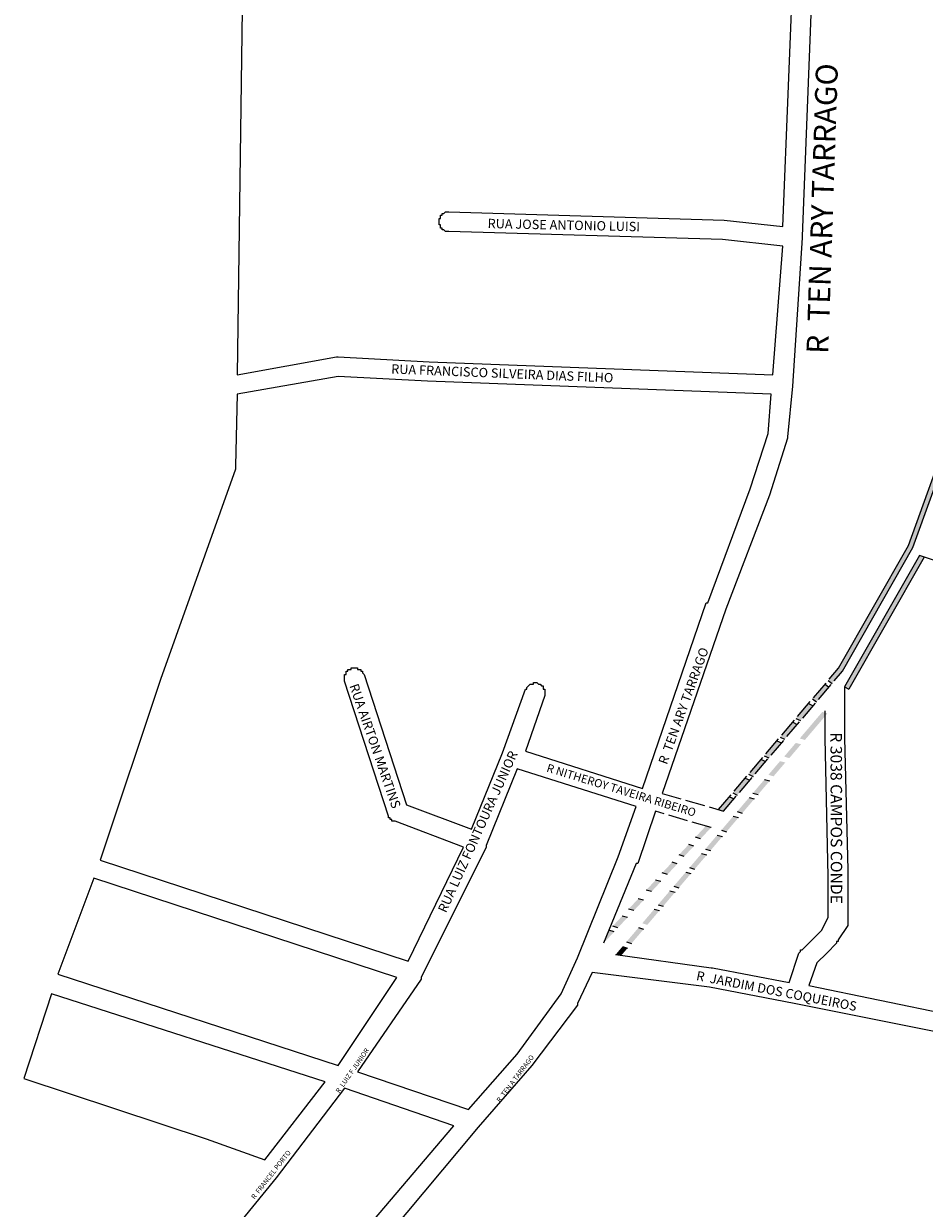
# Model space of a CAD drawing. Extents: x 11750 to 13251, y 11691 to 13655.
# Drawn here: x 11750 to 12303, y 12351 to 13079 of the extents above; entities that cross this region are included whole.
import ezdxf
from ezdxf.enums import TextEntityAlignment as Align

# ---------------------------------------------------------------- set-up
doc = ezdxf.new("R2010")
doc.units = 0
doc.header["$MEASUREMENT"] = 0
doc.linetypes.add('ACAD_ISO02W100', pattern=[15, 12, -3])
for name, color, linetype in [('0QUADRA10', 7, 'CONTINUOUS'), ('LOGRADOUROS', 7, 'CONTINUOUS'), ('QUADRAS', 5, 'CONTINUOUS')]:
    doc.layers.add(name, color=color, linetype=linetype)

msp = doc.modelspace()

# ---------------------------------------------------------------- hatches: boundary and pattern name
at = {"layer": '0QUADRA10'}
for points in [[(12321.83, 12847.59), (12319.87, 12832.91), (12293.07, 12758.46), (12250.1, 12683.04), (12243.77, 12675.59), (12246.15, 12673.76), (12252.57, 12681.31), (12295.81, 12757.2), (12322.81, 12832.2), (12324.81, 12847.2), (12333.56, 12916.45), (12330.66, 12917.5)], [(12302.71, 12751.24), (12299.81, 12752.2), (12253.81, 12671.7), (12256.41, 12670.21)], [(12244.22, 12671.48), (12241.83, 12673.3), (12234.08, 12664.17), (12236.47, 12662.35)], [(12234.49, 12660.02), (12231.67, 12661.34), (12223.9, 12652.19), (12226.74, 12650.89)], [(12243.35, 12655.37), (12240.12, 12656.2), (12233, 12647.83), (12236.11, 12646.85)], [(12224.74, 12648.54), (12221.95, 12649.89), (12214.21, 12640.78), (12216.99, 12639.41)], [(12236.66, 12647.5), (12233.43, 12648.33), (12226.31, 12639.96), (12229.43, 12638.98)], [(12215.1, 12637.19), (12212.29, 12638.51), (12204.47, 12629.3), (12207.35, 12628.06)], [(12227.07, 12636.34), (12223.84, 12637.18), (12216.72, 12628.8), (12219.83, 12627.83)], [(12205.39, 12625.75), (12202.53, 12627.02), (12194.83, 12617.95), (12197.64, 12616.62)], [(12217.41, 12625.16), (12214.18, 12626), (12207.06, 12617.62), (12210.17, 12616.65)], [(12195.67, 12614.31), (12192.84, 12615.61), (12185.07, 12606.46), (12187.94, 12605.2)], [(12207.9, 12613.97), (12204.67, 12614.8), (12197.55, 12606.43), (12200.66, 12605.45)], [(12186, 12602.92), (12183.11, 12604.15), (12176.38, 12596.22), (12179.54, 12595.31)], [(12198.39, 12602.78), (12195.16, 12603.61), (12187.86, 12595.03), (12190.97, 12594.06)], [(12188.71, 12591.39), (12185.48, 12592.22), (12178.18, 12583.65), (12181.3, 12582.67)], [(12178.85, 12579.8), (12175.62, 12580.63), (12168.33, 12572.05), (12171.44, 12571.08)], [(12169.17, 12568.41), (12165.94, 12569.24), (12158.65, 12560.66), (12161.76, 12559.69)], [(12159.49, 12557.02), (12156.26, 12557.85), (12148.97, 12549.27), (12152.08, 12548.3)], [(12149.81, 12545.63), (12146.58, 12546.46), (12139.29, 12537.88), (12142.4, 12536.91)], [(12140.1, 12534.21), (12136.87, 12535.04), (12129.58, 12526.46), (12132.69, 12525.49)], [(12130.36, 12522.75), (12127.34, 12523.83), (12119.85, 12515.01), (12122.96, 12514.04)], [(12120.51, 12511.16), (12117.4, 12512.14), (12113.21, 12507.2), (12116.73, 12506.72)]]:
    msp.add_hatch(color=256, dxfattribs=at).paths.add_polyline_path(points)
h = msp.add_hatch(color=256, dxfattribs=at)
h.paths.add_polyline_path([(12171.81, 12585.2), (12168.59, 12586.15), (12162.2, 12579.27), (12165.42, 12578.33)])
h.paths.add_polyline_path([(12161.3, 12573.9), (12158.09, 12574.85), (12152.18, 12568.49), (12155.39, 12567.54)])
h.paths.add_polyline_path([(12151.11, 12562.93), (12147.89, 12563.88), (12141.82, 12557.35), (12145.04, 12556.4)])
h.paths.add_polyline_path([(12140.99, 12552.05), (12137.77, 12552.99), (12132.06, 12546.84), (12135.27, 12545.9)])
h.paths.add_polyline_path([(12130.32, 12540.58), (12127.11, 12541.52), (12121.2, 12535.16), (12124.41, 12534.22)])
h.paths.add_polyline_path([(12120.43, 12529.93), (12117.21, 12530.88), (12111.46, 12524.69), (12114.68, 12523.74)])
h.paths.add_polyline_path([(12112.31, 12521.2), (12109.1, 12522.15), (12109.01, 12522.05), (12105.81, 12514.2)])

# ---------------------------------------------------------------- linework, layer by layer
for p, q in [((12241.83, 12673.3), (12244.22, 12671.48)), ((12243.77, 12675.59), (12246.15, 12673.76)), ((12253.81, 12671.7), (12256.41, 12670.21)), ((12234.08, 12664.17), (12236.47, 12662.35)), ((12231.7, 12661.32), (12234.49, 12660.02)), ((12221.98, 12649.88), (12224.74, 12648.54)), ((12223.93, 12652.17), (12226.74, 12650.89)), ((12214.24, 12640.76), (12216.99, 12639.41)), ((12212.29, 12638.51), (12215.1, 12637.19)), ((12202.53, 12627.02), (12205.39, 12625.75)), ((12204.51, 12629.29), (12207.35, 12628.06)), ((12194.86, 12617.94), (12197.64, 12616.62)), ((12192.84, 12615.61), (12195.67, 12614.31)), ((12204.67, 12614.8), (12207.9, 12613.97)), ((12183.15, 12604.14), (12186, 12602.92)), ((12185.1, 12606.45), (12187.94, 12605.2)), ((12195.16, 12603.61), (12198.39, 12602.78)), ((12197.55, 12606.43), (12200.66, 12605.45)), ((12185.48, 12592.22), (12188.71, 12591.39)), ((12187.86, 12595.03), (12190.97, 12594.06)), ((12171.81, 12585.2), (12168.59, 12586.15)), ((12178.18, 12583.65), (12181.3, 12582.67)), ((12161.3, 12573.9), (12158.09, 12574.85)), ((12165.42, 12578.33), (12162.2, 12579.27)), ((12175.62, 12580.63), (12178.85, 12579.8)), ((12155.39, 12567.54), (12152.18, 12568.49)), ((12165.94, 12569.24), (12169.17, 12568.41)), ((12168.33, 12572.05), (12171.44, 12571.08)), ((12151.11, 12562.93), (12147.89, 12563.88)), ((12158.65, 12560.66), (12161.76, 12559.69)), ((12140.99, 12552.05), (12137.77, 12552.99)), ((12145.04, 12556.4), (12141.82, 12557.35)), ((12156.26, 12557.85), (12159.49, 12557.02)), ((12135.27, 12545.9), (12132.06, 12546.84)), ((12146.58, 12546.46), (12149.81, 12545.63)), ((12148.97, 12549.27), (12152.08, 12548.3)), ((12130.32, 12540.58), (12127.11, 12541.52)), ((12139.29, 12537.88), (12142.4, 12536.91)), ((12120.43, 12529.93), (12117.21, 12530.88)), ((12124.41, 12534.22), (12121.2, 12535.16)), ((12136.87, 12535.04), (12140.1, 12534.21)), ((12114.68, 12523.74), (12111.46, 12524.69)), ((12127.34, 12523.83), (12130.36, 12522.75)), ((12112.31, 12521.2), (12109.1, 12522.15)), ((12117.4, 12512.14), (12120.51, 12511.16)), ((12119.85, 12515.01), (12122.96, 12514.04))]:
    msp.add_line(p, q, dxfattribs=at)
at = {"layer": 'QUADRAS', "color": 7, "linetype": 'Continuous'}
for p, q in [((12234.81, 13127.2), (12227.81, 12948.2)), ((12227.81, 12947.2), (12221.81, 12856.2)), ((12227.81, 12948.2), (12227.81, 12947.2)), ((12227.81, 12947.2), (12227.81, 12947.2)), ((12221.81, 12856.2), (12218.81, 12825.2)), ((12221.81, 12856.2), (12221.81, 12856.2)), ((12221.81, 12856.2), (12221.81, 12856.2)), ((12293.07, 12758.46), (12319.87, 12832.91)), ((12295.81, 12757.2), (12322.81, 12832.2)), ((12218.81, 12824.2), (12207.81, 12789.2)), ((12218.81, 12825.2), (12218.81, 12825.2)), ((12218.81, 12825.2), (12218.81, 12825.2)), ((12218.81, 12825.2), (12218.81, 12824.2)), ((12218.81, 12824.2), (12218.81, 12824.2)), ((12207.81, 12789.2), (12180.81, 12719.2)), ((12207.81, 12789.2), (12207.81, 12789.2)), ((12207.81, 12789.2), (12207.81, 12789.2)), ((12250.1, 12683.04), (12293.07, 12758.46)), ((12252.57, 12681.31), (12295.81, 12757.2)), ((12299.81, 12752.2), (12253.81, 12671.7)), ((12302.71, 12751.24), (12256.41, 12670.21)), ((12396.81, 12720.2), (12299.81, 12752.2)), ((12180.81, 12719.2), (12141.81, 12606.2)), ((12253.81, 12671.7), (12253.81, 12671.7)), ((12253.81, 12671.7), (12253.81, 12671.7)), ((12253.81, 12671.7), (12253.81, 12641.2)), ((12253.81, 12641.2), (12253.81, 12641.2)), ((12253.81, 12641.2), (12253.81, 12641.2)), ((12253.81, 12641.2), (12253.81, 12640.2)), ((12253.81, 12640.2), (12253.81, 12640.2)), ((12253.81, 12640.2), (12255.81, 12559.2)), ((12137.81, 12595.2), (12126.81, 12563.2)), ((12125.81, 12563.2), (12105.81, 12514.2)), ((12126.81, 12563.2), (12125.81, 12563.2)), ((12243.81, 12530.2), (12243.81, 12555.2)), ((12243.81, 12555.2), (12243.81, 12555.2)), ((12243.81, 12555.2), (12243.81, 12555.2)), ((12255.81, 12559.2), (12255.81, 12559.2)), ((12255.81, 12559.2), (12255.81, 12528.2)), ((12239.81, 12522.2), (12243.81, 12530.2)), ((12255.81, 12525.2), (12249.81, 12516.2)), ((12255.81, 12528.2), (12255.81, 12528.2)), ((12255.81, 12528.2), (12255.81, 12528.2)), ((12255.81, 12528.2), (12255.81, 12527.2)), ((12255.81, 12527.2), (12255.81, 12527.2)), ((12255.81, 12527.2), (12255.81, 12526.2)), ((12255.81, 12526.2), (12255.81, 12526.2)), ((12255.81, 12526.2), (12255.81, 12526.2)), ((12255.81, 12526.2), (12255.81, 12525.2)), ((12227.81, 12510.2), (12234.81, 12517.2)), ((12234.81, 12517.2), (12239.81, 12522.2)), ((12249.81, 12516.2), (12249.81, 12516.2)), ((12249.81, 12516.2), (12249.81, 12515.2)), ((12225.81, 12508.2), (12226.81, 12509.2)), ((12226.81, 12509.2), (12226.81, 12510.2)), ((12226.81, 12510.2), (12227.81, 12510.2)), ((12226.81, 12509.2), (12226.81, 12509.2)), ((12226.81, 12509.2), (12226.81, 12509.2)), ((12227.81, 12510.2), (12227.81, 12510.2)), ((12248.81, 12514.2), (12242.81, 12508.2)), ((12249.81, 12515.2), (12248.81, 12515.2)), ((12248.81, 12515.2), (12248.81, 12514.2)), ((12249.81, 12515.2), (12249.81, 12515.2)), ((12113.21, 12507.2), (12171.81, 12499.2)), ((12219.81, 12490.2), (12225.81, 12508.2)), ((12225.81, 12508.2), (12225.81, 12508.2)), ((12225.81, 12508.2), (12225.81, 12508.2)), ((12236.81, 12502.2), (12231.81, 12488.2)), ((12242.81, 12508.2), (12236.81, 12502.2)), ((12242.81, 12508.2), (12242.81, 12508.2)), ((12242.81, 12508.2), (12242.81, 12508.2)), ((12098.81, 12496.2), (12089.81, 12477.2)), ((12170.81, 12487.2), (12098.81, 12496.2)), ((12171.81, 12499.2), (12171.81, 12499.2)), ((12171.81, 12499.2), (12172.81, 12499.2)), ((12172.81, 12499.2), (12219.81, 12490.2)), ((12222.81, 12477.2), (12170.81, 12487.2)), ((12231.81, 12488.2), (12348.81, 12464.2)), ((12089.81, 12476.2), (12061.81, 12439.2)), ((12089.81, 12477.2), (12089.81, 12477.2)), ((12089.81, 12477.2), (12089.81, 12477.2)), ((12089.81, 12477.2), (12089.81, 12477.2)), ((12089.81, 12477.2), (12089.81, 12476.2)), ((12352.81, 12451.2), (12222.81, 12477.2)), ((12222.81, 12477.2), (12222.81, 12477.2)), ((12061.81, 12439.2), (12028.81, 12401.2)), ((12061.81, 12439.2), (12061.81, 12439.2)), ((12061.81, 12439.2), (12061.81, 12439.2)), ((12028.81, 12401.2), (11929.81, 12283.2)), ((12028.81, 12401.2), (12028.81, 12401.2)), ((12028.81, 12401.2), (12028.81, 12401.2))]:
    msp.add_line(p, q, dxfattribs=at)
at = {"layer": 'QUADRAS', "color": 7, "linetype": 'ACAD_ISO02W100'}
for p, q in [((12176.38, 12596.22), (12250.1, 12683.04)), ((12179.54, 12595.31), (12252.57, 12681.31)), ((12141.81, 12606.2), (12179.54, 12595.31)), ((12171.81, 12585.2), (12137.81, 12595.2)), ((12179.54, 12595.31), (12179.54, 12595.31))]:
    msp.add_line(p, q, dxfattribs=at)
at = {"layer": 'QUADRAS', "color": 7, "linetype": 'Continuous'}
for points in [[(11885.81, 13222.2), (11880.81, 12863.2), (11941.81, 12874.2), (11941.81, 12874.2), (11942.81, 12874.2), (11942.81, 12874.2), (11942.81, 12874.2), (11942.81, 12874.2), (11998.81, 12871.2), (12209.81, 12863.2), (12215.81, 12942.2), (12178.81, 12946.2), (12010.81, 12951.2), (12010.81, 12951.2), (12009.81, 12951.2), (12009.81, 12951.2), (12009.81, 12951.2), (12008.81, 12951.2), (12008.81, 12951.2), (12007.81, 12952.2), (12007.81, 12952.2), (12007.81, 12952.2), (12006.81, 12952.2), (12006.81, 12952.2), (12006.81, 12953.2), (12006.81, 12953.2), (12005.81, 12953.2), (12005.81, 12954.2), (12005.81, 12954.2), (12005.81, 12954.2), (12005.81, 12955.2), (12004.81, 12955.2), (12004.81, 12955.2), (12004.81, 12956.2), (12004.81, 12956.2), (12004.81, 12957.2), (12004.81, 12957.2), (12004.81, 12957.2), (12004.81, 12958.2), (12004.81, 12958.2), (12004.81, 12959.2), (12004.81, 12959.2), (12005.81, 12959.2), (12005.81, 12960.2), (12005.81, 12960.2), (12005.81, 12960.2), (12005.81, 12961.2), (12006.81, 12961.2), (12006.81, 12961.2), (12006.81, 12962.2), (12006.81, 12962.2), (12007.81, 12962.2), (12007.81, 12962.2), (12007.81, 12962.2), (12008.81, 12963.2), (12008.81, 12963.2), (12009.81, 12963.2), (12009.81, 12963.2), (12009.81, 12963.2), (12010.81, 12963.2), (12010.81, 12963.2), (12010.81, 12963.2), (12179.81, 12958.2), (12179.81, 12958.2), (12179.81, 12958.2), (12215.81, 12954.2), (12222.81, 13127.2)], [(11997.81, 12859.2), (11942.81, 12862.2), (11880.81, 12851.2), (11879.81, 12807.2), (11879.81, 12807.2), (11879.81, 12807.2), (11879.81, 12806.2), (11879.81, 12806.2), (11879.81, 12806.2), (11879.81, 12805.2), (11879.81, 12805.2), (11833.81, 12676.2), (11796.81, 12565.2), (11985.81, 12503.2), (12019.81, 12573.2), (11977.81, 12589.2), (11976.81, 12589.2), (11976.81, 12589.2), (11976.81, 12589.2), (11975.81, 12589.2), (11975.81, 12589.2), (11975.81, 12590.2), (11975.81, 12590.2), (11974.81, 12590.2), (11974.81, 12590.2), (11974.81, 12591.2), (11974.81, 12591.2), (11973.81, 12591.2), (11973.81, 12592.2), (11973.81, 12592.2), (11973.81, 12592.2), (11946.81, 12675.2), (11946.81, 12675.2), (11946.81, 12676.2), (11946.81, 12676.2), (11946.81, 12676.2), (11946.81, 12677.2), (11946.81, 12677.2), (11946.81, 12678.2), (11946.81, 12678.2), (11946.81, 12678.2), (11946.81, 12679.2), (11947.81, 12679.2), (11947.81, 12680.2), (11947.81, 12680.2), (11947.81, 12680.2), (11947.81, 12681.2), (11948.81, 12681.2), (11948.81, 12681.2), (11948.81, 12681.2), (11948.81, 12682.2), (11949.81, 12682.2), (11949.81, 12682.2), (11949.81, 12682.2), (11950.81, 12682.2), (11950.81, 12683.2), (11950.81, 12683.2), (11951.81, 12683.2), (11951.81, 12683.2), (11952.81, 12683.2), (11952.81, 12683.2), (11952.81, 12683.2), (11953.81, 12683.2), (11953.81, 12683.2), (11954.81, 12683.2), (11954.81, 12683.2), (11954.81, 12682.2), (11955.81, 12682.2), (11955.81, 12682.2), (11955.81, 12682.2), (11956.81, 12682.2), (11956.81, 12681.2), (11956.81, 12681.2), (11957.81, 12681.2), (11957.81, 12681.2), (11957.81, 12680.2), (11957.81, 12680.2), (11957.81, 12680.2), (11958.81, 12679.2), (11958.81, 12679.2), (11958.81, 12679.2), (11984.81, 12599.2), (12024.81, 12584.2), (12043.81, 12631.2), (12057.81, 12670.2), (12058.81, 12670.2), (12058.81, 12670.2), (12058.81, 12671.2), (12058.81, 12671.2), (12058.81, 12671.2), (12059.81, 12672.2), (12059.81, 12672.2), (12059.81, 12672.2), (12059.81, 12672.2), (12060.81, 12673.2), (12060.81, 12673.2), (12060.81, 12673.2), (12061.81, 12673.2), (12061.81, 12673.2), (12062.81, 12673.2), (12062.81, 12674.2), (12062.81, 12674.2), (12063.81, 12674.2), (12063.81, 12674.2), (12063.81, 12674.2), (12064.81, 12674.2), (12064.81, 12674.2), (12065.81, 12673.2), (12065.81, 12673.2), (12065.81, 12673.2), (12066.81, 12673.2), (12066.81, 12673.2), (12066.81, 12673.2), (12067.81, 12672.2), (12067.81, 12672.2), (12067.81, 12672.2), (12068.81, 12672.2), (12068.81, 12671.2), (12068.81, 12671.2), (12068.81, 12671.2), (12068.81, 12670.2), (12069.81, 12670.2), (12069.81, 12670.2), (12069.81, 12669.2), (12069.81, 12669.2), (12069.81, 12668.2), (12069.81, 12668.2), (12069.81, 12668.2), (12069.81, 12667.2), (12069.81, 12667.2), (12069.81, 12666.2), (12069.81, 12666.2), (12069.81, 12666.2), (12069.81, 12666.2), (12057.81, 12632.2), (12129.81, 12609.2), (12168.81, 12723.2), (12169.81, 12723.2), (12195.81, 12793.2), (12206.81, 12827.2), (12208.81, 12851.2), (11997.81, 12859.2), (11997.81, 12859.2)], [(12243.81, 12555.2), (12241.81, 12640.2), (12241.81, 12640.2), (12241.81, 12656.95), (12241.81, 12656.95), (12241.81, 12656.95)], [(12089.81, 12505.2), (12114.81, 12567.2), (12125.81, 12598.2), (12052.81, 12621.2), (12033.81, 12574.2), (12033.81, 12574.2), (12033.81, 12573.2), (12033.81, 12573.2), (11993.81, 12493.2), (11993.81, 12493.2), (11993.81, 12493.2), (11993.81, 12492.2), (11993.81, 12492.2), (11954.81, 12435.2), (12022.81, 12412.2), (12052.81, 12446.2), (12079.81, 12483.2), (12089.81, 12505.2)], [(11978.81, 12493.2), (11792.81, 12554.2), (11770.81, 12495.2), (11942.81, 12439.2), (11978.81, 12493.2)], [(11934.81, 12429.2), (11766.81, 12483.2), (11749.81, 12431.2), (11861.81, 12394.2), (11861.81, 12394.2), (11861.81, 12394.2), (11897.81, 12381.2), (11934.81, 12429.2)], [(12013.81, 12402.2), (11946.81, 12425.2), (11904.81, 12370.2), (11904.81, 12370.2), (11904.81, 12370.2), (11856.81, 12311.2), (11918.81, 12290.2), (12013.81, 12402.2)]]:
    msp.add_lwpolyline(points, dxfattribs=at)

# ---------------------------------------------------------------- texts
at = {"layer": 'LOGRADOUROS'}
for s, height, rotation, p in [('R  TEN ARY TARRAGO', 13.4351, 88.08066, (12246.76, 12965.01)), ('RUA JOSE ANTONIO LUISI', 5.7289, 358.78562, (12081.36, 12952.26)), ('RUA FRANCISCO SILVEIRA DIAS FILHO', 5.7289, 357.6816, (12043.53, 12861.23)), ('R  TEN ARY TARRAGO', 5.6894, 70, (12157.57, 12659)), ('RUA AIRTON MARTINS', 5.7289, 289.1751, (11962.89, 12634.37)), ('R 3038 CAMPOS CONDE', 7.0605, 270.1192, (12245.25, 12591)), ('RUA LUIZ FONTOURA JUNIOR', 5.7289, 65.78515, (12031.18, 12581.53)), ('R NITHEROY TAVEIRA RIBEIRO', 5.0295, 343, (12116.02, 12605.75)), ('R  JARDIM DOS COQUEIROS', 5.7225, 349, (12211.53, 12482.09)), ('R  LUIZ F JUNIOR', 3, 55, (11952.81, 12435.2)), ('R  TEN A TARRAGO', 3, 53, (12052.81, 12430.2)), ('R  FRANCEL PORTO', 3, 52, (11902.81, 12371.2))]:
    msp.add_text(s, height=height, rotation=rotation, dxfattribs=at).set_placement(p, align=Align.CENTER)

doc.saveas('drawing.dxf')
